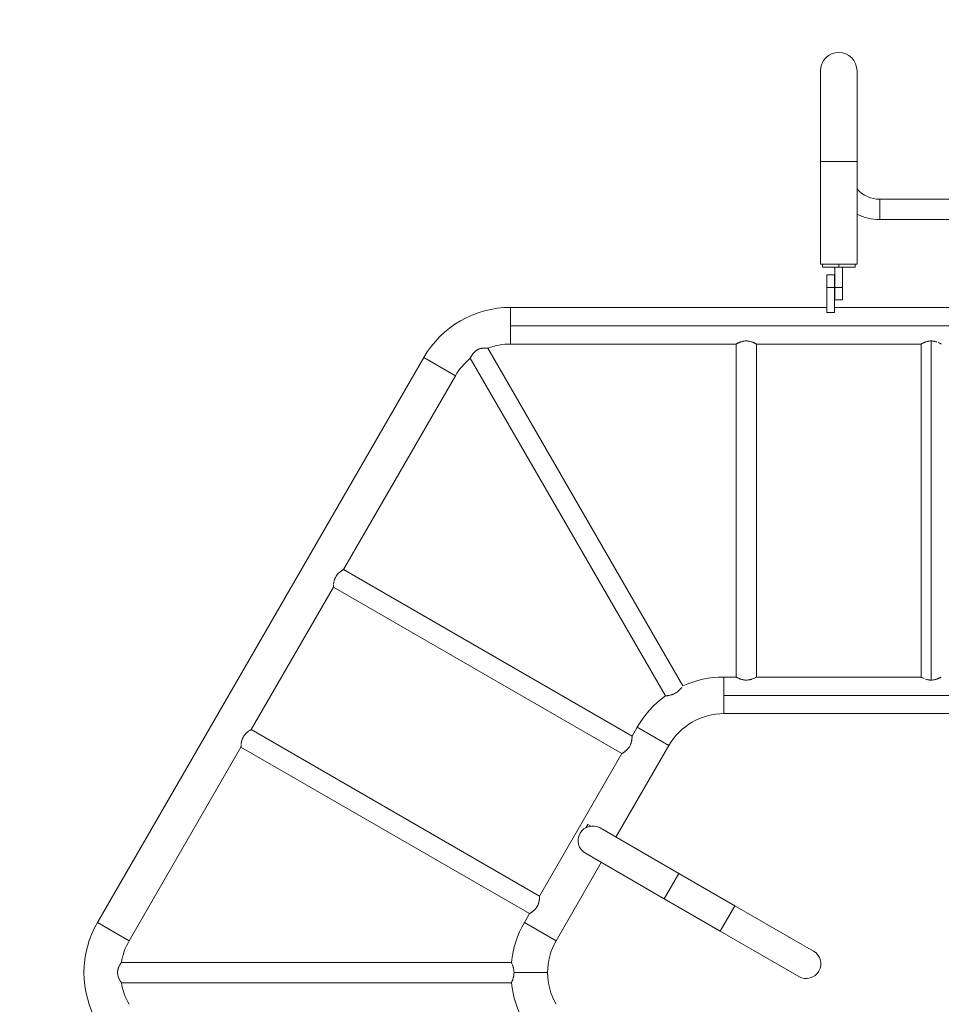
# Model space of a CAD drawing. Extents: x -29 to 12577, y 34 to 8944.
# Drawn here: x 10540 to 10996, y 6864 to 7352 of the extents above; entities that cross this region are included whole.
import ezdxf

# ---------------------------------------------------------------- set-up
doc = ezdxf.new("R2010")
doc.units = 0
doc.header["$MEASUREMENT"] = 0
doc.header["$PDMODE"] = 1
doc.layers.get('0').update_dxf_attribs({"linetype": 'CONTINUOUS'})
doc.layers.get('DefPoints').update_dxf_attribs({"linetype": 'CONTINUOUS'})
for name, color, linetype, lineweight in [('FRAM3', 1, 'CONTINUOUS', 50), ('外形線', 7, 'CONTINUOUS', 18), ('寸法線', 3, 'CONTINUOUS', 18)]:
    doc.layers.add(name, color=color, linetype=linetype, lineweight=lineweight)
doc.styles.get("Standard").update_dxf_attribs({"font": 'TXT.SHX', "bigfont": 'bigfont.shx'})
doc.dimstyles.new('100-30ベース', dxfattribs={"dimscale": 30, "dimtxt": 3, "dimasz": 3, "dimexe": 0, "dimexo": 1, "dimgap": 1, "dimtad": 3, "dimdec": 1, "dimlfac": 3.333333, "dimdsep": 46, "dimtxsty": 'STANDARD', "dimblk": 'DOTSMALL', "dimcen": 0, "dimclrd": 256, "dimclre": 256, "dimclrt": 7, "dimadec": 3, "dimazin": 2, "dimtfac": 1, "dimtdec": 1, "dimtix": 1, "dimtmove": 2, "dimatfit": 2, "dimldrblk": 'OPEN', "dimfxl": 1, "dimtolj": 1, "dimlwd": -1, "dimlwe": -1, "dimarcsym": 0})

# ---------------------------------------------------------------- blocks, each defined once
blk = doc.blocks.new('_DotSmall')
at = {"layer": 'FRAM3', "color": 0, "const_width": 0.5}
blk.add_lwpolyline([(-0.0625, 0, 1), (0.0625, 0, 1)], format="xyb", close=True, dxfattribs=at)
blk = doc.blocks.new('*D36')
at = {"layer": 'DefPoints', "color": 0}
for p in [(12054.24, 8139.58), (10009.64, 6656.14), (12054.24, 6551.17)]:
    blk.add_point(p, dxfattribs=at)
at = {"layer": '寸法線'}
for p, q in [((10009.64, 6686.14), (10009.64, 8139.58)), ((10009.64, 8139.58), (12054.24, 8139.58)), ((12054.24, 6581.17), (12054.24, 8139.58))]:
    blk.add_line(p, q, dxfattribs=at)
at = {"layer": '寸法線', "xscale": 90, "yscale": 90, "zscale": 90, "rotation": 180}
blk.add_blockref('_DotSmall', (10009.64, 8139.58), dxfattribs=at)
at = {"layer": '寸法線', "xscale": 90, "yscale": 90, "zscale": 90}
blk.add_blockref('_DotSmall', (12054.24, 8139.58), dxfattribs=at)
at = {"layer": '寸法線', "color": 7, "insert": (11031.94, 8214.58), "char_height": 90, "attachment_point": 5}
blk.add_mtext('\\A1;6900', dxfattribs=at)
blk = doc.blocks.new('_OPEN')
at = {"color": 0, "linetype": 'ByBlock'}
for p, q in [((-1, 0.1667), (0, 0)), ((0, 0), (-1, -0.1667)), ((0, 0), (-1, 0))]:
    blk.add_line(p, q, dxfattribs=at)
blk = doc.blocks.new('*D37')
at = {"layer": 'DefPoints', "color": 0}
for p in [(10866.81, 7869.59), (9833.72, 5850.94), (10875.59, 5850.94)]:
    blk.add_point(p, dxfattribs=at)
at = {"layer": '寸法線'}
for p, q in [((10836.81, 7869.59), (9833.72, 7869.59)), ((9833.72, 7869.59), (9833.72, 5850.94)), ((10845.59, 5850.94), (9833.72, 5850.94))]:
    blk.add_line(p, q, dxfattribs=at)
at = {"layer": '寸法線', "xscale": 90, "yscale": 90, "zscale": 90}
for p, rotation in [((9833.72, 7869.59), 90), ((9833.72, 5850.94), 270)]:
    blk.add_blockref('_DotSmall', p, dxfattribs=dict(at, rotation=rotation))
at = {"layer": '寸法線', "color": 7, "insert": (9758.72, 6860.27), "char_height": 90, "attachment_point": 5, "rotation": 90}
blk.add_mtext('\\A1;6800', dxfattribs=at)

msp = doc.modelspace()

# ---------------------------------------------------------------- linework, layer by layer
at = {"layer": '外形線'}
for p, q in [((10936.518, 7326.223), (10936.518, 7281.265)), ((10954.616, 7281.265), (10954.616, 7326.223)), ((10936.518, 7281.265), (10936.518, 7230.497)), ((10954.616, 7281.265), (10936.518, 7281.265)), ((10954.616, 7281.265), (10954.616, 7230.497)), ((10965.912, 7262.653), (11108.102, 7262.653)), ((10965.912, 7262.653), (10965.912, 7252.633)), ((10965.912, 7252.633), (11108.102, 7252.633)), ((10954.616, 7230.497), (10936.518, 7230.497)), ((10937.471, 7230.497), (10937.471, 7229.068)), ((10945.567, 7230.497), (10945.567, 7229.068)), ((10953.663, 7230.497), (10953.663, 7229.068)), ((10945.567, 7229.068), (10937.471, 7229.068)), ((10939.614, 7225.258), (10943.424, 7225.258)), ((10939.614, 7225.258), (10939.614, 7219.067)), ((10943.424, 7225.258), (10943.424, 7219.067)), ((10943.662, 7229.068), (10943.662, 7219.067)), ((10953.663, 7229.068), (10945.567, 7229.068)), ((10947.472, 7229.068), (10947.472, 7219.067)), ((10939.614, 7206.684), (10939.614, 7219.067)), ((10939.614, 7219.067), (10943.424, 7219.067)), ((10943.424, 7206.684), (10943.424, 7219.067)), ((10943.662, 7219.067), (10947.472, 7219.067)), ((10943.662, 7212.876), (10943.662, 7219.067)), ((10947.472, 7212.876), (10947.472, 7219.067)), ((10943.662, 7212.876), (10947.472, 7212.876)), ((10783.205, 7209.134), (10939.614, 7209.134)), ((10783.205, 7209.134), (10783.205, 7200.085)), ((10939.614, 7206.684), (10943.424, 7206.684)), ((10943.424, 7209.134), (11130.59, 7209.134)), ((10783.205, 7200.085), (11290.809, 7200.085)), ((10783.205, 7200.085), (10783.205, 7191.037)), ((10783.205, 7191.037), (10894.837, 7191.037)), ((10894.837, 7191.037), (10894.837, 7026.254)), ((10904.857, 7191.037), (10986.277, 7191.037)), ((10904.857, 7191.037), (10904.857, 7026.254)), ((10986.277, 7191.037), (10986.277, 7026.254)), ((10991.287, 7192.55), (10991.287, 7024.741)), ((10772.038, 7188.985), (10868.501, 7021.906)), ((10578.913, 6904.801), (10740.327, 7184.379)), ((10740.327, 7184.379), (10756, 7175.33)), ((10763.36, 7183.975), (10859.824, 7016.896)), ((10700.658, 7079.475), (10756, 7175.33)), ((10843.364, 6997.083), (10700.658, 7079.475)), ((10654.938, 7000.285), (10695.648, 7070.797)), ((10838.354, 6988.406), (10695.648, 7070.797)), ((10894.837, 7026.254), (10888.791, 7026.254)), ((10888.791, 7017.205), (10888.791, 7026.254)), ((10986.277, 7026.254), (10904.857, 7026.254)), ((11185.223, 7017.205), (10888.791, 7017.205)), ((10888.791, 7008.157), (10888.791, 7017.205)), ((11185.223, 7008.157), (10888.791, 7008.157)), ((10845.913, 7001.499), (10843.364, 6997.083)), ((10861.586, 6992.45), (10845.913, 7001.499)), ((10797.644, 6917.894), (10654.938, 7000.285)), ((10594.586, 6895.752), (10649.928, 6991.607)), ((10792.634, 6909.216), (10649.928, 6991.607)), ((10861.586, 6992.45), (10835.386, 6947.071)), ((10838.354, 6988.406), (10797.644, 6917.894)), ((10820.444, 6951.67), (10821.426, 6953.371)), ((10821.426, 6953.371), (10822.94, 6952.497)), ((10866.485, 6929.116), (10827.55, 6951.595)), ((10820.311, 6939.057), (10859.246, 6916.578)), ((10828.147, 6934.532), (10805.758, 6895.752)), ((10866.485, 6929.116), (10859.246, 6916.578)), ((10866.485, 6929.116), (10894.201, 6913.114)), ((10859.246, 6916.578), (10886.962, 6900.576)), ((10894.201, 6913.114), (10886.962, 6900.576)), ((10933.136, 6890.635), (10894.201, 6913.114)), ((10792.634, 6909.216), (10790.085, 6904.801)), ((10578.913, 6904.801), (10594.586, 6895.752)), ((10805.758, 6895.752), (10790.085, 6904.801)), ((10886.962, 6900.576), (10925.897, 6878.097)), ((10783.706, 6885.056), (10590.779, 6885.056)), ((10801.549, 6880.045), (10784.965, 6880.045)), ((10783.706, 6875.035), (10590.779, 6875.035))]:
    msp.add_line(p, q, dxfattribs=at)
at = {"layer": '外形線', "extrusion": (0, 0, -1)}
for centre, radius, start, end in [((-10945.567, 7326.223), 9.049, 0, 180), ((-10783.205, 7159.623), 49.511, 30, 90), ((-10783.205, 7159.623), 31.413, 69.17733, 90), ((-10783.205, 7159.623), 31.413, 30, 50.82267), ((-10823.93, 6945.326), 7.239, 300, 120), ((-10621.791, 6880.045), 49.511, 330, 30), ((-10621.791, 6880.045), 31.413, 9.17733, 30), ((-10621.791, 6880.045), 31.413, 330, 350.82267)]:
    msp.add_arc(centre, radius, start, end, dxfattribs=at)
at = {"layer": '外形線'}
for centre, radius, start, end in [((10965.912, 7277.989), 15.335, 222.55352, 270), ((10965.912, 7277.989), 25.356, 243.54277, 270), ((10888.791, 6976.743), 49.511, 90, 114.19214), ((10888.791, 6976.743), 49.511, 125.80786, 150), ((10888.791, 6976.743), 31.413, 90, 150), ((10832.962, 6880.045), 49.511, 150, 174.19214), ((10832.962, 6880.045), 31.413, 150, 180), ((10929.516, 6884.366), 7.239, 240, 60), ((10832.962, 6880.045), 31.413, 180, 210), ((10832.962, 6880.045), 49.511, 185.80786, 210)]:
    msp.add_arc(centre, radius, start, end, dxfattribs=at)
for points, knots in [([(10894.837, 7191.037), (10894.837, 7191.037), (10894.871, 7191.056), (10894.97, 7191.11), (10895.011, 7191.132), (10895.109, 7191.185), (10895.166, 7191.215), (10895.358, 7191.315), (10895.513, 7191.394), (10895.786, 7191.526), (10895.883, 7191.572), (10896.088, 7191.665), (10896.196, 7191.713), (10896.423, 7191.809), (10896.542, 7191.858), (10896.79, 7191.955), (10896.921, 7192.003), (10897.323, 7192.143), (10897.606, 7192.229), (10898.055, 7192.341), (10898.209, 7192.376), (10898.447, 7192.422), (10898.528, 7192.436), (10898.689, 7192.462), (10898.769, 7192.474), (10899.175, 7192.527), (10899.505, 7192.55), (10900.008, 7192.55), (10900.178, 7192.545), (10900.512, 7192.523), (10900.677, 7192.506), (10901.002, 7192.464), (10901.163, 7192.438), (10901.479, 7192.377), (10901.635, 7192.342), (10902.089, 7192.229), (10902.374, 7192.142), (10902.777, 7192.002), (10902.907, 7191.953), (10903.155, 7191.857), (10903.274, 7191.808), (10903.501, 7191.712), (10903.608, 7191.664), (10903.813, 7191.57), (10903.911, 7191.524), (10904.184, 7191.393), (10904.338, 7191.314), (10904.528, 7191.215), (10904.585, 7191.185), (10904.683, 7191.132), (10904.725, 7191.109), (10904.824, 7191.055), (10904.857, 7191.037), (10904.857, 7191.037)], [0, 0, 0, 0, 0.003335105, 0.003335105, 0.005002658, 0.005002658, 0.00667021, 0.00667021, 0.010005316, 0.010005316, 0.011672868, 0.011672868, 0.013340421, 0.013340421, 0.015007973, 0.015007973, 0.016675526, 0.016675526, 0.020010631, 0.020010631, 0.021678184, 0.021678184, 0.02251196, 0.02251196, 0.023345736, 0.023345736, 0.026680842, 0.026680842, 0.028348394, 0.028348394, 0.030015947, 0.030015947, 0.031683499, 0.031683499, 0.033351052, 0.033351052, 0.036686157, 0.036686157, 0.03835371, 0.03835371, 0.040021262, 0.040021262, 0.041688815, 0.041688815, 0.043356368, 0.043356368, 0.046691473, 0.046691473, 0.048359025, 0.048359025, 0.050026578, 0.050026578, 0.053361683, 0.053361683, 0.053361683, 0.053361683]), ([(10986.277, 7191.037), (10986.277, 7191.037), (10986.285, 7191.041), (10986.319, 7191.06), (10986.344, 7191.074), (10986.41, 7191.11), (10986.451, 7191.132), (10986.549, 7191.184), (10986.606, 7191.215), (10986.798, 7191.315), (10986.954, 7191.395), (10987.226, 7191.526), (10987.324, 7191.572), (10987.53, 7191.666), (10987.639, 7191.714), (10987.865, 7191.81), (10987.984, 7191.859), (10988.232, 7191.956), (10988.363, 7192.004), (10988.767, 7192.144), (10989.05, 7192.231), (10989.5, 7192.343), (10989.653, 7192.377), (10989.969, 7192.437), (10990.133, 7192.464), (10990.622, 7192.528), (10990.953, 7192.55), (10991.287, 7192.55)], [0.026689008, 0.026689008, 0.026689008, 0.026689008, 0.02834362, 0.02834362, 0.030010891, 0.030010891, 0.031678163, 0.031678163, 0.033345435, 0.033345435, 0.036679978, 0.036679978, 0.03834725, 0.03834725, 0.040014522, 0.040014522, 0.041681794, 0.041681794, 0.043349065, 0.043349065, 0.046683609, 0.046683609, 0.048350881, 0.048350881, 0.050018152, 0.050018152, 0.053352696, 0.053352696, 0.053352696, 0.053352696]), ([(10991.287, 7192.55), (10991.37, 7192.55), (10991.454, 7192.549), (10991.622, 7192.543), (10991.706, 7192.539), (10991.957, 7192.522), (10992.122, 7192.506), (10992.447, 7192.463), (10992.607, 7192.437), (10992.922, 7192.376), (10993.078, 7192.342), (10993.532, 7192.228), (10993.816, 7192.141), (10994.083, 7192.048)], [0.0533526958, 0.0533526958, 0.0533526958, 0.0533526958, 0.0541841631, 0.0541841631, 0.0550156303, 0.0550156303, 0.0566785649, 0.0566785649, 0.0583414995, 0.0583414995, 0.060004434, 0.060004434, 0.0633302298, 0.0633302298, 0.0633302298, 0.0633302298]), ([(10994.827, 7191.76), (10995.054, 7191.664), (10995.258, 7191.569), (10995.531, 7191.437), (10995.616, 7191.396), (10995.77, 7191.318), (10995.841, 7191.281), (10995.967, 7191.215), (10996.023, 7191.185), (10996.097, 7191.146), (10996.119, 7191.134), (10996.161, 7191.111), (10996.18, 7191.101), (10996.263, 7191.056), (10996.297, 7191.037), (10996.297, 7191.037), (10996.297, 7191.037), (10996.297, 7191.037)], [0.066656245, 0.066656245, 0.066656245, 0.066656245, 0.069982041, 0.069982041, 0.071644976, 0.071644976, 0.073307911, 0.073307911, 0.074970845, 0.074970845, 0.075802312, 0.075802312, 0.07663378, 0.07663378, 0.079959649, 0.079959649, 0.079982239, 0.079982239, 0.079982239, 0.079982239]), ([(10763.36, 7183.975), (10763.36, 7183.975), (10763.365, 7183.984), (10763.382, 7184.024), (10763.396, 7184.053), (10763.43, 7184.128), (10763.452, 7184.175), (10763.503, 7184.284), (10763.534, 7184.348), (10763.636, 7184.558), (10763.72, 7184.725), (10763.872, 7185.006), (10763.927, 7185.105), (10764.044, 7185.31), (10764.107, 7185.416), (10764.241, 7185.633), (10764.313, 7185.744), (10764.465, 7185.971), (10764.547, 7186.087), (10764.72, 7186.322), (10764.812, 7186.44), (10765.005, 7186.674), (10765.106, 7186.791), (10765.319, 7187.021), (10765.431, 7187.134), (10765.667, 7187.358), (10765.792, 7187.468), (10766.179, 7187.783), (10766.454, 7187.974), (10766.895, 7188.227), (10767.048, 7188.307), (10767.354, 7188.451), (10767.508, 7188.515), (10767.817, 7188.632), (10767.973, 7188.684), (10768.287, 7188.777), (10768.442, 7188.817), (10768.749, 7188.886), (10768.9, 7188.915), (10769.199, 7188.963), (10769.346, 7188.983), (10769.778, 7189.031), (10770.049, 7189.048), (10770.43, 7189.059), (10770.553, 7189.06), (10770.788, 7189.06), (10770.9, 7189.058), (10771.216, 7189.048), (10771.399, 7189.038), (10771.63, 7189.021), (10771.699, 7189.016), (10771.82, 7189.006), (10771.871, 7189.001), (10771.954, 7188.993), (10771.985, 7188.99), (10772.017, 7188.987), (10772.025, 7188.986), (10772.036, 7188.985), (10772.038, 7188.985), (10772.038, 7188.985)], [0.090225576, 0.090225576, 0.090225576, 0.090225576, 0.091914547, 0.091914547, 0.093603518, 0.093603518, 0.095292489, 0.095292489, 0.09698146, 0.09698146, 0.100359402, 0.100359402, 0.102048373, 0.102048373, 0.103737344, 0.103737344, 0.105426315, 0.105426315, 0.107115286, 0.107115286, 0.108804256, 0.108804256, 0.110493227, 0.110493227, 0.112182198, 0.112182198, 0.113871169, 0.113871169, 0.117249111, 0.117249111, 0.118938082, 0.118938082, 0.120627053, 0.120627053, 0.122316024, 0.122316024, 0.124004995, 0.124004995, 0.125693966, 0.125693966, 0.127382937, 0.127382937, 0.130760879, 0.130760879, 0.13244985, 0.13244985, 0.134138821, 0.134138821, 0.137516763, 0.137516763, 0.139205734, 0.139205734, 0.140894705, 0.140894705, 0.142583676, 0.142583676, 0.143428161, 0.143428161, 0.144272647, 0.144272647, 0.144272647, 0.144272647]), ([(10695.718, 7072.083), (10695.718, 7072.083), (10695.718, 7072.083), (10695.729, 7072.196), (10695.742, 7072.313), (10695.787, 7072.68), (10695.826, 7072.942), (10695.906, 7073.362), (10695.936, 7073.505), (10696.004, 7073.794), (10696.042, 7073.94), (10696.127, 7074.236), (10696.174, 7074.385), (10696.252, 7074.612), (10696.28, 7074.688), (10696.337, 7074.84), (10696.368, 7074.917), (10696.526, 7075.299), (10696.672, 7075.596), (10696.921, 7076.029), (10697.009, 7076.171), (10697.196, 7076.451), (10697.293, 7076.587), (10697.593, 7076.978), (10697.804, 7077.22), (10698.239, 7077.671), (10698.457, 7077.874), (10698.778, 7078.152), (10698.884, 7078.24), (10699.094, 7078.408), (10699.195, 7078.487), (10699.491, 7078.709), (10699.675, 7078.839), (10699.925, 7079.01), (10700.004, 7079.063), (10700.15, 7079.158), (10700.217, 7079.201), (10700.398, 7079.316), (10700.493, 7079.375), (10700.592, 7079.435), (10700.617, 7079.45), (10700.65, 7079.47), (10700.658, 7079.475), (10700.658, 7079.475)], [0.065005229, 0.065005229, 0.065005229, 0.065005229, 0.065005316, 0.065005316, 0.066668692, 0.066668692, 0.069995445, 0.069995445, 0.071658821, 0.071658821, 0.073322197, 0.073322197, 0.074985573, 0.074985573, 0.075817261, 0.075817261, 0.076648949, 0.076648949, 0.079975702, 0.079975702, 0.081639078, 0.081639078, 0.083302454, 0.083302454, 0.086629206, 0.086629206, 0.089955958, 0.089955958, 0.091619335, 0.091619335, 0.093282711, 0.093282711, 0.096609463, 0.096609463, 0.098272839, 0.098272839, 0.099936215, 0.099936215, 0.103262968, 0.103262968, 0.104926344, 0.104926344, 0.10658972, 0.10658972, 0.10658972, 0.10658972]), ([(10695.648, 7070.797), (10695.648, 7070.797), (10695.648, 7070.799), (10695.648, 7070.809), (10695.648, 7070.816), (10695.649, 7070.845), (10695.649, 7070.874), (10695.651, 7070.949), (10695.652, 7070.996), (10695.656, 7071.107), (10695.658, 7071.171), (10695.667, 7071.388), (10695.676, 7071.562), (10695.691, 7071.763), (10695.691, 7071.763), (10695.691, 7071.763)], [0.0533616832, 0.0533616832, 0.0533616832, 0.0533616832, 0.0541933713, 0.0541933713, 0.0550250594, 0.0550250594, 0.0566884355, 0.0566884355, 0.0583518117, 0.0583518117, 0.0600151878, 0.0600151878, 0.0633419401, 0.0633419401, 0.0633419434, 0.0633419434, 0.0633419434, 0.0633419434]), ([(10903.708, 7025.672), (10903.708, 7025.672), (10903.708, 7025.672), (10903.605, 7025.625), (10903.497, 7025.577), (10903.157, 7025.433), (10902.91, 7025.335), (10902.507, 7025.195), (10902.368, 7025.15), (10902.084, 7025.064), (10901.938, 7025.024), (10901.639, 7024.949), (10901.487, 7024.915), (10901.251, 7024.87), (10901.172, 7024.856), (10901.011, 7024.829), (10900.929, 7024.817), (10900.519, 7024.763), (10900.189, 7024.741), (10899.689, 7024.74), (10899.522, 7024.746), (10899.186, 7024.768), (10899.02, 7024.784), (10898.531, 7024.848), (10898.216, 7024.909), (10897.608, 7025.061), (10897.324, 7025.148), (10896.922, 7025.287), (10896.793, 7025.335), (10896.542, 7025.432), (10896.423, 7025.481), (10896.083, 7025.626), (10895.879, 7025.72), (10895.606, 7025.852), (10895.52, 7025.894), (10895.365, 7025.972), (10895.294, 7026.009), (10895.104, 7026.108), (10895.006, 7026.161), (10894.905, 7026.217), (10894.879, 7026.231), (10894.845, 7026.249), (10894.837, 7026.254), (10894.837, 7026.254)], [0.065005239, 0.065005239, 0.065005239, 0.065005239, 0.065005316, 0.065005316, 0.066668692, 0.066668692, 0.069995445, 0.069995445, 0.071658821, 0.071658821, 0.073322197, 0.073322197, 0.074985573, 0.074985573, 0.075817261, 0.075817261, 0.076648949, 0.076648949, 0.079975702, 0.079975702, 0.081639078, 0.081639078, 0.083302454, 0.083302454, 0.086629206, 0.086629206, 0.089955958, 0.089955958, 0.091619335, 0.091619335, 0.093282711, 0.093282711, 0.096609463, 0.096609463, 0.098272839, 0.098272839, 0.099936215, 0.099936215, 0.103262968, 0.103262968, 0.104926344, 0.104926344, 0.10658972, 0.10658972, 0.10658972, 0.10658972]), ([(10904.857, 7026.254), (10904.857, 7026.254), (10904.855, 7026.253), (10904.847, 7026.248), (10904.84, 7026.245), (10904.815, 7026.231), (10904.79, 7026.217), (10904.723, 7026.181), (10904.683, 7026.159), (10904.585, 7026.106), (10904.528, 7026.076), (10904.335, 7025.975), (10904.18, 7025.896), (10903.999, 7025.809), (10903.999, 7025.809), (10903.999, 7025.809)], [0.0533616832, 0.0533616832, 0.0533616832, 0.0533616832, 0.0541933713, 0.0541933713, 0.0550250594, 0.0550250594, 0.0566884355, 0.0566884355, 0.0583518117, 0.0583518117, 0.0600151878, 0.0600151878, 0.0633419401, 0.0633419401, 0.0633420361, 0.0633420361, 0.0633420361, 0.0633420361]), ([(10987.746, 7025.531), (10987.52, 7025.627), (10987.316, 7025.721), (10987.043, 7025.853), (10986.958, 7025.895), (10986.804, 7025.973), (10986.733, 7026.009), (10986.607, 7026.076), (10986.551, 7026.105), (10986.477, 7026.145), (10986.455, 7026.157), (10986.413, 7026.179), (10986.394, 7026.19), (10986.311, 7026.235), (10986.277, 7026.254), (10986.277, 7026.254), (10986.277, 7026.254), (10986.277, 7026.254)], [0.066656246, 0.066656246, 0.066656246, 0.066656246, 0.069982041, 0.069982041, 0.071644976, 0.071644976, 0.073307911, 0.073307911, 0.074970845, 0.074970845, 0.075802312, 0.075802312, 0.07663378, 0.07663378, 0.079959649, 0.079959649, 0.079982239, 0.079982239, 0.079982239, 0.079982239]), ([(10991.287, 7024.741), (10991.204, 7024.741), (10991.12, 7024.742), (10990.952, 7024.747), (10990.868, 7024.752), (10990.616, 7024.768), (10990.452, 7024.785), (10990.127, 7024.828), (10989.967, 7024.854), (10989.652, 7024.914), (10989.496, 7024.949), (10989.042, 7025.062), (10988.758, 7025.15), (10988.491, 7025.243)], [0.0533526958, 0.0533526958, 0.0533526958, 0.0533526958, 0.0541841631, 0.0541841631, 0.0550156303, 0.0550156303, 0.0566785649, 0.0566785649, 0.0583414995, 0.0583414995, 0.060004434, 0.060004434, 0.0633302548, 0.0633302548, 0.0633302548, 0.0633302548]), ([(10996.297, 7026.254), (10996.297, 7026.254), (10996.289, 7026.249), (10996.255, 7026.231), (10996.23, 7026.217), (10996.164, 7026.181), (10996.123, 7026.159), (10996.025, 7026.106), (10995.968, 7026.076), (10995.776, 7025.975), (10995.62, 7025.896), (10995.347, 7025.765), (10995.249, 7025.718), (10995.044, 7025.625), (10994.935, 7025.577), (10994.708, 7025.48), (10994.59, 7025.432), (10994.341, 7025.335), (10994.211, 7025.287), (10993.807, 7025.147), (10993.523, 7025.06), (10993.074, 7024.948), (10992.921, 7024.914), (10992.605, 7024.853), (10992.441, 7024.827), (10991.952, 7024.763), (10991.621, 7024.741), (10991.287, 7024.741)], [0.026689008, 0.026689008, 0.026689008, 0.026689008, 0.02834362, 0.02834362, 0.030010891, 0.030010891, 0.031678163, 0.031678163, 0.033345435, 0.033345435, 0.036679978, 0.036679978, 0.03834725, 0.03834725, 0.040014522, 0.040014522, 0.041681794, 0.041681794, 0.043349065, 0.043349065, 0.046683609, 0.046683609, 0.048350881, 0.048350881, 0.050018152, 0.050018152, 0.053352696, 0.053352696, 0.053352696, 0.053352696]), ([(10867.945, 7021.162), (10867.823, 7021.008), (10867.685, 7020.837), (10867.449, 7020.561), (10867.365, 7020.465), (10867.188, 7020.269), (10867.096, 7020.17), (10866.806, 7019.868), (10866.597, 7019.663), (10866.251, 7019.354), (10866.13, 7019.25), (10865.883, 7019.049), (10865.757, 7018.951), (10865.496, 7018.759), (10865.362, 7018.666), (10865.086, 7018.485), (10864.943, 7018.397), (10864.507, 7018.145), (10864.212, 7017.997), (10863.765, 7017.799), (10863.615, 7017.738), (10863.314, 7017.623), (10863.166, 7017.571), (10862.727, 7017.426), (10862.442, 7017.346), (10861.894, 7017.211), (10861.637, 7017.158), (10861.28, 7017.092), (10861.166, 7017.072), (10860.948, 7017.036), (10860.843, 7017.02), (10860.553, 7016.978), (10860.387, 7016.957), (10860.181, 7016.933), (10860.119, 7016.926), (10860.013, 7016.915), (10859.968, 7016.91), (10859.896, 7016.903), (10859.868, 7016.9), (10859.832, 7016.897), (10859.824, 7016.896), (10859.824, 7016.896)], [0.065724572, 0.065724572, 0.065724572, 0.065724572, 0.069035206, 0.069035206, 0.070690544, 0.070690544, 0.072345881, 0.072345881, 0.075656557, 0.075656557, 0.077311895, 0.077311895, 0.078967233, 0.078967233, 0.080622571, 0.080622571, 0.082277909, 0.082277909, 0.085588584, 0.085588584, 0.087243922, 0.087243922, 0.08889926, 0.08889926, 0.092209936, 0.092209936, 0.095520611, 0.095520611, 0.097175949, 0.097175949, 0.098831287, 0.098831287, 0.102141963, 0.102141963, 0.103797301, 0.103797301, 0.105452639, 0.105452639, 0.107107976, 0.107107976, 0.108763314, 0.108763314, 0.108763314, 0.108763314]), ([(10649.998, 6992.894), (10649.998, 6992.894), (10649.998, 6992.894), (10650.009, 6993.006), (10650.022, 6993.124), (10650.067, 6993.49), (10650.106, 6993.753), (10650.186, 6994.172), (10650.216, 6994.315), (10650.284, 6994.604), (10650.322, 6994.751), (10650.407, 6995.046), (10650.454, 6995.196), (10650.532, 6995.422), (10650.56, 6995.498), (10650.617, 6995.651), (10650.648, 6995.728), (10650.806, 6996.11), (10650.952, 6996.407), (10651.201, 6996.84), (10651.289, 6996.982), (10651.476, 6997.262), (10651.573, 6997.398), (10651.873, 6997.789), (10652.084, 6998.031), (10652.519, 6998.482), (10652.737, 6998.685), (10653.058, 6998.963), (10653.164, 6999.051), (10653.374, 6999.219), (10653.475, 6999.298), (10653.771, 6999.52), (10653.955, 6999.65), (10654.205, 6999.82), (10654.284, 6999.873), (10654.43, 6999.969), (10654.497, 7000.012), (10654.678, 7000.127), (10654.773, 7000.185), (10654.872, 7000.245), (10654.897, 7000.26), (10654.93, 7000.28), (10654.938, 7000.285), (10654.938, 7000.285)], [0.065005253, 0.065005253, 0.065005253, 0.065005253, 0.065005316, 0.065005316, 0.066668692, 0.066668692, 0.069995445, 0.069995445, 0.071658821, 0.071658821, 0.073322197, 0.073322197, 0.074985573, 0.074985573, 0.075817261, 0.075817261, 0.076648949, 0.076648949, 0.079975702, 0.079975702, 0.081639078, 0.081639078, 0.083302454, 0.083302454, 0.086629206, 0.086629206, 0.089955958, 0.089955958, 0.091619335, 0.091619335, 0.093282711, 0.093282711, 0.096609463, 0.096609463, 0.098272839, 0.098272839, 0.099936215, 0.099936215, 0.103262968, 0.103262968, 0.104926344, 0.104926344, 0.10658972, 0.10658972, 0.10658972, 0.10658972]), ([(10843.364, 6997.083), (10843.364, 6997.083), (10843.363, 6997.044), (10843.361, 6996.932), (10843.359, 6996.885), (10843.356, 6996.773), (10843.354, 6996.709), (10843.345, 6996.493), (10843.336, 6996.319), (10843.313, 6996.017), (10843.304, 6995.909), (10843.283, 6995.685), (10843.27, 6995.568), (10843.24, 6995.323), (10843.223, 6995.196), (10843.182, 6994.932), (10843.159, 6994.795), (10843.079, 6994.378), (10843.012, 6994.089), (10842.885, 6993.644), (10842.838, 6993.493), (10842.758, 6993.264), (10842.73, 6993.187), (10842.673, 6993.035), (10842.642, 6992.959), (10842.486, 6992.581), (10842.34, 6992.284), (10842.089, 6991.848), (10841.999, 6991.704), (10841.813, 6991.425), (10841.717, 6991.291), (10841.517, 6991.03), (10841.414, 6990.904), (10841.204, 6990.661), (10841.095, 6990.543), (10840.771, 6990.207), (10840.553, 6990.004), (10840.23, 6989.725), (10840.123, 6989.636), (10839.915, 6989.469), (10839.813, 6989.391), (10839.617, 6989.243), (10839.522, 6989.173), (10839.338, 6989.042), (10839.249, 6988.981), (10838.999, 6988.81), (10838.853, 6988.716), (10838.672, 6988.601), (10838.618, 6988.567), (10838.524, 6988.509), (10838.483, 6988.484), (10838.386, 6988.425), (10838.354, 6988.406), (10838.354, 6988.406)], [0, 0, 0, 0, 0.003335105, 0.003335105, 0.005002658, 0.005002658, 0.00667021, 0.00667021, 0.010005316, 0.010005316, 0.011672868, 0.011672868, 0.013340421, 0.013340421, 0.015007973, 0.015007973, 0.016675526, 0.016675526, 0.020010631, 0.020010631, 0.021678184, 0.021678184, 0.02251196, 0.02251196, 0.023345736, 0.023345736, 0.026680842, 0.026680842, 0.028348394, 0.028348394, 0.030015947, 0.030015947, 0.031683499, 0.031683499, 0.033351052, 0.033351052, 0.036686157, 0.036686157, 0.03835371, 0.03835371, 0.040021262, 0.040021262, 0.041688815, 0.041688815, 0.043356368, 0.043356368, 0.046691473, 0.046691473, 0.048359025, 0.048359025, 0.050026578, 0.050026578, 0.053361683, 0.053361683, 0.053361683, 0.053361683]), ([(10649.928, 6991.607), (10649.928, 6991.607), (10649.928, 6991.61), (10649.928, 6991.619), (10649.928, 6991.627), (10649.929, 6991.656), (10649.929, 6991.684), (10649.931, 6991.76), (10649.932, 6991.806), (10649.936, 6991.917), (10649.938, 6991.982), (10649.947, 6992.199), (10649.956, 6992.373), (10649.971, 6992.573)], [0.0533616832, 0.0533616832, 0.0533616832, 0.0533616832, 0.0541933713, 0.0541933713, 0.0550250594, 0.0550250594, 0.0566884355, 0.0566884355, 0.0583518117, 0.0583518117, 0.0600151878, 0.0600151878, 0.0633419297, 0.0633419297, 0.0633419297, 0.0633419297]), ([(10797.644, 6917.894), (10797.644, 6917.894), (10797.643, 6917.855), (10797.641, 6917.742), (10797.639, 6917.696), (10797.636, 6917.584), (10797.634, 6917.519), (10797.625, 6917.304), (10797.616, 6917.13), (10797.593, 6916.827), (10797.584, 6916.72), (10797.563, 6916.496), (10797.55, 6916.378), (10797.52, 6916.134), (10797.503, 6916.007), (10797.462, 6915.743), (10797.439, 6915.606), (10797.359, 6915.188), (10797.292, 6914.9), (10797.165, 6914.454), (10797.118, 6914.304), (10797.038, 6914.075), (10797.01, 6913.998), (10796.953, 6913.845), (10796.922, 6913.769), (10796.766, 6913.392), (10796.62, 6913.095), (10796.369, 6912.659), (10796.279, 6912.514), (10796.093, 6912.236), (10795.997, 6912.101), (10795.797, 6911.841), (10795.694, 6911.715), (10795.484, 6911.471), (10795.375, 6911.353), (10795.051, 6911.017), (10794.833, 6910.814), (10794.51, 6910.535), (10794.403, 6910.447), (10794.195, 6910.28), (10794.093, 6910.201), (10793.897, 6910.053), (10793.802, 6909.984), (10793.618, 6909.853), (10793.529, 6909.791), (10793.279, 6909.621), (10793.133, 6909.527), (10792.952, 6909.412), (10792.898, 6909.378), (10792.804, 6909.319), (10792.763, 6909.295), (10792.666, 6909.236), (10792.634, 6909.216), (10792.634, 6909.216)], [0, 0, 0, 0, 0.003335105, 0.003335105, 0.005002658, 0.005002658, 0.00667021, 0.00667021, 0.010005316, 0.010005316, 0.011672868, 0.011672868, 0.013340421, 0.013340421, 0.015007973, 0.015007973, 0.016675526, 0.016675526, 0.020010631, 0.020010631, 0.021678184, 0.021678184, 0.02251196, 0.02251196, 0.023345736, 0.023345736, 0.026680842, 0.026680842, 0.028348394, 0.028348394, 0.030015947, 0.030015947, 0.031683499, 0.031683499, 0.033351052, 0.033351052, 0.036686157, 0.036686157, 0.03835371, 0.03835371, 0.040021262, 0.040021262, 0.041688815, 0.041688815, 0.043356368, 0.043356368, 0.046691473, 0.046691473, 0.048359025, 0.048359025, 0.050026578, 0.050026578, 0.053361683, 0.053361683, 0.053361683, 0.053361683]), ([(10590.027, 6876.188), (10589.968, 6876.29), (10589.908, 6876.397), (10589.727, 6876.733), (10589.605, 6876.977), (10589.431, 6877.376), (10589.375, 6877.514), (10589.268, 6877.797), (10589.218, 6877.942), (10589.125, 6878.241), (10589.082, 6878.395), (10589.006, 6878.712), (10588.973, 6878.876), (10588.892, 6879.368), (10588.864, 6879.704), (10588.864, 6880.39), (10588.893, 6880.725), (10588.973, 6881.218), (10589.006, 6881.381), (10589.083, 6881.699), (10589.126, 6881.853), (10589.219, 6882.153), (10589.27, 6882.299), (10589.377, 6882.583), (10589.434, 6882.722), (10589.608, 6883.118), (10589.729, 6883.362), (10589.911, 6883.7), (10589.972, 6883.808), (10590.09, 6884.012), (10590.149, 6884.108), (10590.315, 6884.378), (10590.416, 6884.532), (10590.524, 6884.691), (10590.545, 6884.721), (10590.584, 6884.778), (10590.602, 6884.805), (10590.654, 6884.879), (10590.683, 6884.921), (10590.754, 6885.021), (10590.779, 6885.056), (10590.779, 6885.056)], [0.076478289, 0.076478289, 0.076478289, 0.076478289, 0.078164484, 0.078164484, 0.08153723, 0.08153723, 0.083223603, 0.083223603, 0.084909975, 0.084909975, 0.086596348, 0.086596348, 0.088282721, 0.088282721, 0.091655467, 0.091655467, 0.095028213, 0.095028213, 0.096714586, 0.096714586, 0.098400959, 0.098400959, 0.100087332, 0.100087332, 0.101773705, 0.101773705, 0.105146451, 0.105146451, 0.106832824, 0.106832824, 0.108519197, 0.108519197, 0.111891942, 0.111891942, 0.112735129, 0.112735129, 0.113578315, 0.113578315, 0.115264688, 0.115264688, 0.118637434, 0.118637434, 0.118637434, 0.118637434]), ([(10783.706, 6885.056), (10783.706, 6885.056), (10783.709, 6885.047), (10783.725, 6885.014), (10783.736, 6884.989), (10783.765, 6884.923), (10783.783, 6884.883), (10783.826, 6884.786), (10783.851, 6884.729), (10783.934, 6884.537), (10783.999, 6884.382), (10784.072, 6884.2), (10784.072, 6884.2), (10784.072, 6884.2)], [0.0925524268, 0.0925524268, 0.0925524268, 0.0925524268, 0.0942069763, 0.0942069763, 0.0958615259, 0.0958615259, 0.0975160754, 0.0975160754, 0.099170625, 0.099170625, 0.102479724, 0.102479724, 0.1024797462, 0.1024797462, 0.1024797462, 0.1024797462]), ([(10784.185, 6883.908), (10784.185, 6883.908), (10784.185, 6883.908), (10784.225, 6883.804), (10784.265, 6883.694), (10784.387, 6883.348), (10784.469, 6883.099), (10784.585, 6882.698), (10784.623, 6882.559), (10784.695, 6882.273), (10784.729, 6882.124), (10784.824, 6881.671), (10784.875, 6881.359), (10784.928, 6880.875), (10784.942, 6880.711), (10784.96, 6880.378), (10784.965, 6880.211), (10784.965, 6880.045)], [0.104134165, 0.104134165, 0.104134165, 0.104134165, 0.104134274, 0.104134274, 0.105788823, 0.105788823, 0.109097922, 0.109097922, 0.110752472, 0.110752472, 0.112407021, 0.112407021, 0.11571612, 0.11571612, 0.11737067, 0.11737067, 0.119025219, 0.119025219, 0.119025219, 0.119025219]), ([(10784.965, 6880.045), (10784.965, 6879.713), (10784.946, 6879.384), (10784.893, 6878.894), (10784.871, 6878.732), (10784.82, 6878.418), (10784.791, 6878.264), (10784.729, 6877.963), (10784.694, 6877.815), (10784.622, 6877.527), (10784.584, 6877.387), (10784.467, 6876.984), (10784.385, 6876.735), (10784.263, 6876.391), (10784.223, 6876.281), (10784.145, 6876.075), (10784.107, 6875.978), (10783.999, 6875.708), (10783.933, 6875.553), (10783.823, 6875.296), (10783.78, 6875.2), (10783.736, 6875.102), (10783.725, 6875.077), (10783.717, 6875.06), (10783.717, 6875.06), (10783.717, 6875.06)], [0.013036136, 0.013036136, 0.013036136, 0.013036136, 0.016350172, 0.016350172, 0.018007189, 0.018007189, 0.019664207, 0.019664207, 0.021321224, 0.021321224, 0.022978242, 0.022978242, 0.026292277, 0.026292277, 0.027949295, 0.027949295, 0.029606312, 0.029606312, 0.032920348, 0.032920348, 0.036234383, 0.036234383, 0.0378914, 0.0378914, 0.037891479, 0.037891479, 0.037891479, 0.037891479]), ([(10590.779, 6875.035), (10590.779, 6875.035), (10590.773, 6875.044), (10590.748, 6875.078), (10590.73, 6875.104), (10590.682, 6875.172), (10590.652, 6875.213), (10590.583, 6875.312), (10590.544, 6875.37), (10590.413, 6875.564), (10590.311, 6875.719), (10590.2, 6875.899)], [0.0646735, 0.0646735, 0.0646735, 0.0646735, 0.066359873, 0.066359873, 0.068046246, 0.068046246, 0.069732619, 0.069732619, 0.071418992, 0.071418992, 0.074791607, 0.074791607, 0.074791607, 0.074791607])]:
    msp.add_open_spline(points, degree=3, knots=knots, dxfattribs=at)

# ---------------------------------------------------------------- dimensions: what is measured, and where the dimension line sits
at = {"layer": '寸法線'}
dim = msp.add_linear_dim(base=(12054.244, 8139.579), p1=(10009.643, 6656.136), p2=(12054.244, 6551.169), text='6900', dimstyle='100-30ベース', dxfattribs=at)
dim.commit()
dim.dimension.update_dxf_attribs({"geometry": '*D36', "text_midpoint": (11031.943, 8214.579)})
dim = msp.add_linear_dim(base=(9833.719, 5850.937), p1=(10866.809, 7869.594), p2=(10875.593, 5850.937), angle=90, text='6800', dimstyle='100-30ベース', dxfattribs=at)
dim.commit()
dim.dimension.update_dxf_attribs({"geometry": '*D37', "text_midpoint": (9758.719, 6860.265)})

doc.saveas('drawing.dxf')
